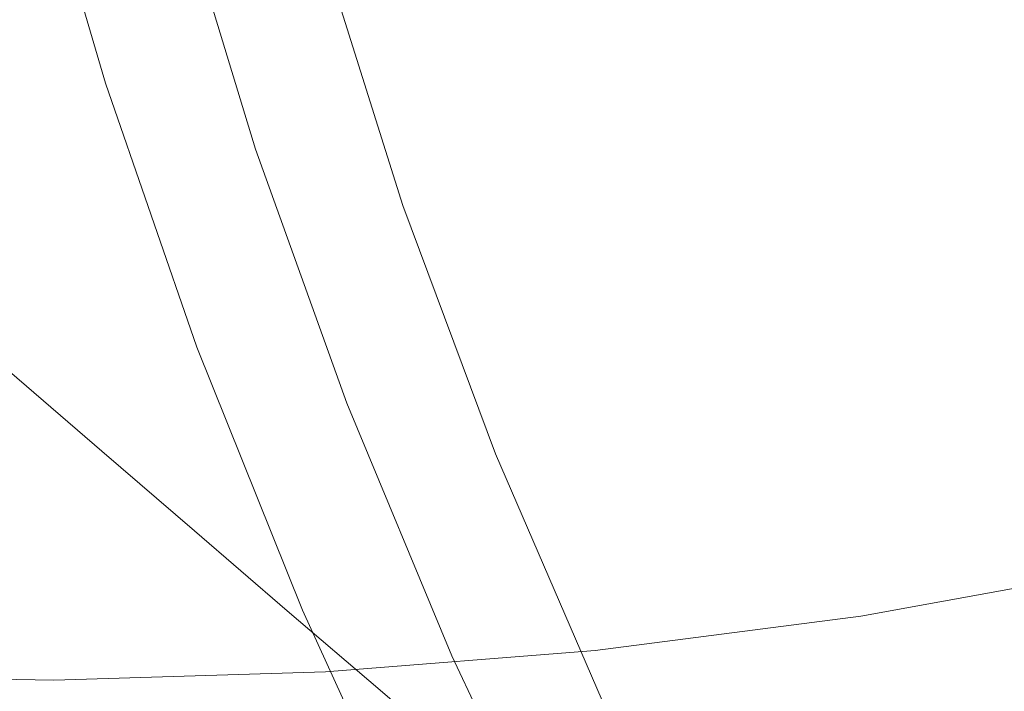
# Model space of a CAD drawing. Units: inches. Extents: x 0.3 to 10.6, y 0.2 to 8.
# Drawn here: x 5.2 to 5.2, y 3.2 to 3.2 of the extents above; entities that cross this region are included whole.
import ezdxf

# ---------------------------------------------------------------- set-up
doc = ezdxf.new("R2010")
doc.units = ezdxf.units.IN
doc.header["$MEASUREMENT"] = 0
doc.linetypes.add('HIDDEN', pattern=[0.07500000000000001, 0.05, -0.025])

msp = doc.modelspace()

# ---------------------------------------------------------------- linework, layer by layer
at = {"color": 7, "linetype": 'HIDDEN', "lineweight": 0, "flags": 128}
for points in [[(5.165820170337689, 3.200360278107625), (5.164259608601959, 3.200553021790234), (5.162752366501354, 3.200574877498628), (5.161307869000423, 3.200425680052845), (5.159935098577112, 3.200106413907584), (5.158642639471439, 3.199619059866198), (5.157438589188152, 3.198966646169116), (5.156330469999429, 3.198153248485531), (5.155325228944868, 3.197183926042505), (5.154429060836845, 3.196064811027623), (5.153647629503824, 3.194802827577788), (5.152985846547049, 3.19340585782281), (5.152447738594566, 3.191882703550401), (5.152036801290501, 3.19024277965908), (5.15175546831115, 3.188496420688666), (5.151605598100224, 3.186654472092191), (5.151588119879582, 3.184728456267028), (5.151703077897882, 3.182730432043058), (5.151949808425228, 3.180672866957486), (5.152326718509864, 3.1785686244599), (5.152831551470138, 3.176430810647021), (5.15346103290522, 3.174272838100395), (5.154211313181704, 3.172108157670124), (5.155077657692985, 3.169950309542535), (5.156054712351219, 3.167812731652386), (5.15713632659269, 3.165708823537162), (5.158315730372437, 3.1636517419668), (5.159585578412926, 3.16165429875441), (5.160937950204042, 3.15972897353045), (5.162364350003095, 3.15788783709765), (5.163855928078112, 3.15614234706489), (5.165403347961864, 3.154503424479831), (5.166996919197845, 3.152981300551206), (5.168626685837586, 3.151585516657128), (5.170282514937981, 3.150324732740696), (5.171953963815304, 3.149206906136055), (5.173630678283151, 3.148238959477092), (5.175302171409134, 3.147426946741009), (5.176957956260869, 3.146775976615706), (5.17858776714927, 3.146290046456197), (5.18018133838525, 3.145972272199093), (5.181728714020342, 3.145824607359705), (5.183220292095359, 3.145847958003817), (5.184646736143072, 3.146042182739382), (5.185999107934188, 3.146406092728977), (5.187268955974677, 3.146937400601387), (5.188448359754425, 3.147632771552478), (5.189529973995895, 3.148487874446067), (5.19050698440547, 3.149497394583953), (5.191373373165411, 3.150654957085744), (5.192123653441894, 3.151953382347546), (5.192753134876977, 3.153384571099256), (5.193257923588591, 3.154939542727098), (5.193634877921886, 3.156608588559634), (5.193881608449233, 3.158381284641939), (5.193996566467533, 3.160246581163168), (5.193979043998231, 3.162192802456551), (5.193829173787305, 3.164207787515376), (5.193547885056613, 3.16627894108555), (5.19313690350389, 3.168393348633225), (5.192598839800066, 3.170537763578916), (5.19193701259463, 3.17269883721613), (5.191155625510269, 3.17486301653454), (5.190259457402247, 3.177016825222871), (5.189254172099025, 3.179146799827069), (5.188146052910303, 3.181239604693006), (5.186942046875677, 3.18328215971243), (5.185649587770002, 3.185261755273973), (5.184276817346693, 3.187165988413016), (5.18283231984576, 3.188982967173651), (5.181325033496495, 3.1907013616971), (5.179764516009425, 3.192310378698258)], [(5.171613831280861, 3.195654987968741), (5.173125518989011, 3.194705955997256), (5.174494389999169, 3.193687198716331), (5.175710770448078, 3.19260590362738), (5.176766165975814, 3.191469632614115), (5.17765311653488, 3.190286391390849), (5.17836547709264, 3.189064433929669), (5.178898215746806, 3.187812350268639), (5.179247603165011, 3.186538920430868), (5.179411168336162, 3.185253088880303), (5.179387785684971, 3.183963861546638), (5.179177580352178, 3.182680302233165), (5.178782098275339, 3.181411375360242), (5.178204062129804, 3.180166009426685), (5.177447535187044, 3.178952936161085), (5.176517805161907, 3.177780674556682), (5.175421448511467, 3.176657414725039), (5.174166126130652, 3.175591053218899), (5.172760595105805, 3.174589097640529), (5.171214809656925, 3.173658520560785), (5.169539534826142, 3.172805894125116), (5.167746534015968, 3.172037191786599), (5.165848402711139, 3.171357794492439), (5.163858447486182, 3.170772471924931), (5.161790654374538, 3.170285313152935), (5.159659484045662, 3.169899761655374), (5.157479884941346, 3.169618520727845), (5.155267182999762, 3.169443540910076), (5.153036884610648, 3.169376059499622), (5.150804610242318, 3.169416562235558), (5.148586040513607, 3.169564752166467), (5.146396771694343, 3.16981956840948), (5.144252051596157, 3.170179289125352), (5.14216703676782, 3.170641322375266), (5.140156279487343, 3.171202471940247), (5.138233954536354, 3.171858761704726), (5.136413477555413, 3.172605624045082), (5.134707626727823, 3.173437816810959), (5.133128392057635, 3.174349489580558), (5.131686835709813, 3.175334256301976), (5.130393092010232, 3.176385195293208), (5.129256197364898, 3.177494955410257), (5.128284196733281, 3.178655715336055), (5.1274838007012, 3.179859394320178), (5.126860722876862, 3.181097489334515), (5.126419276121829, 3.182361352866537), (5.126162575818309, 3.183642105909327), (5.12609245966846, 3.18493074492796), (5.126209309316969, 3.186218294326487), (5.126512416093894, 3.187495659967871), (5.126999636704777, 3.188753890203857), (5.127667503852281, 3.189984188647079), (5.128511334783706, 3.191177925745774), (5.129525297318263, 3.192326676900534), (5.130702175467472, 3.193422444778736), (5.132033751252689, 3.19445752211421), (5.133510703590009, 3.195424637688387), (5.13512264078537, 3.196317026177753), (5.136858311061388, 3.197128396423146), (5.138705503516409, 3.197853078608296), (5.140651213192745, 3.198486017374865), (5.142681894123707, 3.199022713549726), (5.144783226336751, 3.199459447257644), (5.146940497152473, 3.199793140421602), (5.149138581134442, 3.200021447364911), (5.151362011993269, 3.200142796320547), (5.153595261214887, 3.200156294837756), (5.155822628130285, 3.200061870674326), (5.158028512321325, 3.199860173611038), (5.160197419843203, 3.199552630132235), (5.162314141601867, 3.199141393135666), (5.164363797602668, 3.19862936747669), (5.166332089997392, 3.198020100607138), (5.168205150979487, 3.197317899120762), (5.169969837314206, 3.196527692251375), (5.171613831280861, 3.195654987968741)], [(5.171613831280861, 3.195654987968741), (5.173125518989011, 3.194705955997256), (5.174494389999169, 3.193687198716331), (5.175710770448078, 3.19260590362738), (5.176766165975814, 3.191469632614115), (5.17765311653488, 3.190286391390849), (5.17836547709264, 3.189064433929669), (5.178898215746806, 3.187812350268639), (5.179247603165011, 3.186538920430868), (5.179411168336162, 3.185253088880303), (5.179387785684971, 3.183963861546638), (5.179177580352178, 3.182680302233165), (5.178782098275339, 3.181411375360242), (5.178204062129804, 3.180166009426685), (5.177447535187044, 3.178952936161085), (5.176517805161907, 3.177780674556682), (5.175421448511467, 3.176657414725039), (5.174166126130652, 3.175591053218899), (5.172760595105805, 3.174589097640529), (5.171214809656925, 3.173658520560785), (5.169539534826142, 3.172805894125116), (5.167746534015968, 3.172037191786599), (5.165848402711139, 3.171357794492439), (5.163858447486182, 3.170772471924931), (5.161790654374538, 3.170285313152935), (5.159659484045662, 3.169899761655374), (5.157479884941346, 3.169618520727845), (5.155267182999762, 3.169443540910076), (5.153036884610648, 3.169376059499622), (5.150804610242318, 3.169416562235558), (5.148586040513607, 3.169564752166467), (5.146396771694343, 3.16981956840948), (5.144252051596157, 3.170179289125352), (5.14216703676782, 3.170641322375266), (5.140156279487343, 3.171202471940247), (5.138233954536354, 3.171858761704726), (5.136413477555413, 3.172605624045082), (5.134707626727823, 3.173437816810959), (5.133128392057635, 3.174349489580558), (5.131686835709813, 3.175334256301976), (5.130393092010232, 3.176385195293208), (5.129256197364898, 3.177494955410257), (5.128284196733281, 3.178655715336055), (5.1274838007012, 3.179859394320178), (5.126860722876862, 3.181097489334515), (5.126419276121829, 3.182361352866537), (5.126162575818309, 3.183642105909327), (5.12609245966846, 3.18493074492796), (5.126209309316969, 3.186218294326487), (5.126512416093894, 3.187495659967871), (5.126999636704777, 3.188753890203857), (5.127667503852281, 3.189984188647079), (5.128511334783706, 3.191177925745774), (5.129525297318263, 3.192326676900534), (5.130702175467472, 3.193422444778736), (5.132033751252689, 3.19445752211421), (5.133510703590009, 3.195424637688387), (5.13512264078537, 3.196317026177753), (5.136858311061388, 3.197128396423146), (5.138705503516409, 3.197853078608296), (5.140651213192745, 3.198486017374865), (5.142681894123707, 3.199022713549726), (5.144783226336751, 3.199459447257644), (5.146940497152473, 3.199793140421602), (5.149138581134442, 3.200021447364911), (5.151362011993269, 3.200142796320547), (5.153595261214887, 3.200156294837756), (5.155822628130285, 3.200061870674326), (5.158028512321325, 3.199860173611038), (5.160197419843203, 3.199552630132235), (5.162314141601867, 3.199141393135666), (5.164363797602668, 3.19862936747669), (5.166332089997392, 3.198020100607138), (5.168205150979487, 3.197317899120762), (5.169969837314206, 3.196527692251375), (5.171613831280861, 3.195654987968741)], [(5.172792343173557, 3.196335328402942), (5.171180231749098, 3.197190957760831), (5.169578563008365, 3.197891011362808), (5.167997735386422, 3.198430929802403), (5.166447970323698, 3.198807226687639), (5.164939400763296, 3.199017437552622), (5.163481761410387, 3.199060196473549), (5.162084477229518, 3.198935274399559), (5.160756663444621, 3.198643425862569), (5.159506860047046, 3.198186593339243), (5.158343253038867, 3.197567690110694), (5.157273364692258, 3.196790753523576), (5.156304097798157, 3.19586083002662), (5.155441779914923, 3.194783936852248), (5.154691986373697, 3.193567061999959), (5.154059584527065, 3.19221810036959), (5.153548645251732, 3.190745802656285), (5.153162531445845, 3.189159711487907), (5.15290372103436, 3.187470123085886), (5.152773895466348, 3.185687972305905), (5.152773895466348, 3.183824845407931), (5.15290372103436, 3.181892813991875), (5.153162531445845, 3.179904396675052), (5.153548645251732, 3.177872507995466), (5.154059584527065, 3.175810305125797), (5.154691986373697, 3.173731175090925), (5.155441779914923, 3.171648607042735), (5.156304097798157, 3.169576102832557), (5.157273364692258, 3.16752708760021), (5.158343253038867, 3.165514884221491), (5.159506860047046, 3.163552508937904), (5.160756663444621, 3.161652684126693), (5.162084477229518, 3.159827774425785), (5.163481761410387, 3.158089582375981), (5.164939400763296, 3.156449386722735), (5.166447970323698, 3.154917840247625), (5.167997735386422, 3.1535048164782), (5.169578563008365, 3.15221955019565), (5.171180231749098, 3.151070356431913), (5.172792343173557, 3.150064681558096), (5.174404454598016, 3.149209052200207), (5.176006123338749, 3.14850899859823), (5.177586950960692, 3.147969080158635), (5.179136671774757, 3.147592808817607), (5.180645285583818, 3.147382572408416), (5.182102924936727, 3.147339813487489), (5.183500209117596, 3.147464735561479), (5.184828022902494, 3.147756584098469), (5.186077782051409, 3.148213442166002), (5.187241389059587, 3.148832345394552), (5.188311321654857, 3.149609256437462), (5.189280544300298, 3.150539205478625), (5.190142906432191, 3.15161607310879), (5.190892699973417, 3.152832947961079), (5.191525101820049, 3.154181922365628), (5.192036041095384, 3.155654207304753), (5.192422154901269, 3.157240298473131), (5.192680965312754, 3.158929899649332), (5.192810790880766, 3.160712037655133), (5.192810790880766, 3.162575164553107), (5.192680965312754, 3.164507208743343), (5.192422154901269, 3.166495613285985), (5.192036041095384, 3.168527501965572), (5.191525101820049, 3.170589717609421), (5.190892699973417, 3.172668834870113), (5.190142906432191, 3.174751402918303), (5.189280544300298, 3.176823932672688), (5.188311321654857, 3.178872922360827), (5.187241389059587, 3.180885151283755), (5.186077782051409, 3.182847526567341), (5.184828022902494, 3.184747325834345), (5.183500209117596, 3.186572235535253), (5.182102924936727, 3.188310427585057), (5.180645285583818, 3.189950623238303), (5.179136671774757, 3.19148219525762), (5.177586950960692, 3.192895193482837), (5.176006123338749, 3.194180459765388), (5.174404454598016, 3.195329653529125), (5.172792343173557, 3.196335328402942)], [(5.172792343173557, 3.196335328402942), (5.171180231749098, 3.197190957760831), (5.169578563008365, 3.197891011362808), (5.167997735386422, 3.198430929802403), (5.166447970323698, 3.198807226687639), (5.164939400763296, 3.199017437552622), (5.163481761410387, 3.199060196473549), (5.162084477229518, 3.198935274399559), (5.160756663444621, 3.198643425862569), (5.159506860047046, 3.198186593339243), (5.158343253038867, 3.197567690110694), (5.157273364692258, 3.196790753523576), (5.156304097798157, 3.19586083002662), (5.155441779914923, 3.194783936852248), (5.154691986373697, 3.193567061999959), (5.154059584527065, 3.19221810036959), (5.153548645251732, 3.190745802656285), (5.153162531445845, 3.189159711487907), (5.15290372103436, 3.187470123085886), (5.152773895466348, 3.185687972305905), (5.152773895466348, 3.183824845407931), (5.15290372103436, 3.181892813991875), (5.153162531445845, 3.179904396675052), (5.153548645251732, 3.177872507995466), (5.154059584527065, 3.175810305125797), (5.154691986373697, 3.173731175090925), (5.155441779914923, 3.171648607042735), (5.156304097798157, 3.169576102832557), (5.157273364692258, 3.16752708760021), (5.158343253038867, 3.165514884221491), (5.159506860047046, 3.163552508937904), (5.160756663444621, 3.161652684126693), (5.162084477229518, 3.159827774425785), (5.163481761410387, 3.158089582375981), (5.164939400763296, 3.156449386722735), (5.166447970323698, 3.154917840247625), (5.167997735386422, 3.1535048164782), (5.169578563008365, 3.15221955019565), (5.171180231749098, 3.151070356431913), (5.172792343173557, 3.150064681558096), (5.174404454598016, 3.149209052200207), (5.176006123338749, 3.14850899859823), (5.177586950960692, 3.147969080158635), (5.179136671774757, 3.147592808817607), (5.180645285583818, 3.147382572408416), (5.182102924936727, 3.147339813487489), (5.183500209117596, 3.147464735561479), (5.184828022902494, 3.147756584098469), (5.186077782051409, 3.148213442166002), (5.187241389059587, 3.148832345394552), (5.188311321654857, 3.149609256437462), (5.189280544300298, 3.150539205478625), (5.190142906432191, 3.15161607310879), (5.190892699973417, 3.152832947961079), (5.191525101820049, 3.154181922365628), (5.192036041095384, 3.155654207304753), (5.192422154901269, 3.157240298473131), (5.192680965312754, 3.158929899649332), (5.192810790880766, 3.160712037655133), (5.192810790880766, 3.162575164553107), (5.192680965312754, 3.164507208743343), (5.192422154901269, 3.166495613285985), (5.192036041095384, 3.168527501965572), (5.191525101820049, 3.170589717609421), (5.190892699973417, 3.172668834870113), (5.190142906432191, 3.174751402918303), (5.189280544300298, 3.176823932672688), (5.188311321654857, 3.178872922360827), (5.187241389059587, 3.180885151283755), (5.186077782051409, 3.182847526567341), (5.184828022902494, 3.184747325834345), (5.183500209117596, 3.186572235535253), (5.182102924936727, 3.188310427585057), (5.180645285583818, 3.189950623238303), (5.179136671774757, 3.19148219525762), (5.177586950960692, 3.192895193482837), (5.176006123338749, 3.194180459765388), (5.174404454598016, 3.195329653529125), (5.172792343173557, 3.196335328402942)], [(5.191648511332382, 3.1623145771925), (5.19158240383456, 3.164174772600228), (5.191384435330375, 3.166098315566833), (5.191056110274258, 3.168071640054536), (5.190599685347864, 3.170080924612546), (5.190018302206043, 3.172112130712053), (5.18931612022282, 3.174150938887789), (5.18849805099944, 3.17618308084179), (5.187569802613024, 3.178194288350824), (5.186537879616569, 3.180170497653274), (5.185409583038954, 3.182097772804059), (5.18419278914163, 3.183962650556723), (5.18289599366729, 3.185752050948332), (5.181528311839864, 3.187453405041274), (5.1800993898672, 3.18905476988257), (5.178619227946426, 3.190544917906526), (5.177098180263946, 3.19191341357981), (5.175546910746786, 3.193150664494023), (5.17397630456527, 3.19424797245411), (5.172397423884362, 3.195197635667649), (5.170821330869023, 3.195992987050782), (5.169259043435559, 3.196628470869143), (5.167721535251613, 3.197099629963673), (5.16621960299019, 3.197403144060711), (5.164763777832336, 3.197536880860404), (5.163364236969815, 3.197499934350943), (5.162030847853775, 3.197292535393458), (5.160772946951447, 3.196916141120518), (5.159599339746141, 3.196373396613585), (5.158518300737249, 3.195668096580483), (5.157537352196947, 3.194805210882991), (5.156663441164831, 3.193790756811659), (5.155902629707303, 3.192631901250174), (5.155260316160861, 3.191336730760897), (5.154740925391496, 3.189914366523399), (5.154348218535293, 3.188374734428306), (5.154084850511842, 3.186728667229207), (5.153952679764858, 3.184987725733206), (5.153952679764858, 3.183164096599172), (5.154084850511842, 3.181270554006908), (5.154348218535293, 3.179320421334601), (5.154740925391496, 3.177327366780252), (5.155260316160861, 3.175305326724903), (5.155902629707303, 3.173268556800293), (5.156663441164831, 3.171231287027518), (5.157537352196947, 3.169207836755593), (5.158518300737249, 3.167212384755272), (5.159599339746141, 3.165258930875753), (5.160772946951447, 3.163361181106123), (5.162030847853775, 3.161532432591131), (5.163364236969815, 3.15978553532941), (5.164763777832336, 3.15813271333496), (5.16621960299019, 3.156585590185503), (5.167721535251613, 3.155155010204733), (5.169259043435559, 3.153851000135619), (5.170821330869023, 3.15268270527781), (5.172397423884362, 3.151658338399227), (5.17397630456527, 3.15078506478089), (5.175546910746786, 3.150068989442747), (5.177098180263946, 3.149515182696181), (5.178619227946426, 3.149127514096282), (5.1800993898672, 3.148908703542717), (5.181528311839864, 3.148860270191317), (5.18289599366729, 3.148982545232408), (5.18419278914163, 3.149274684664988), (5.185409583038954, 3.14973468208752), (5.186537879616569, 3.150359253738613), (5.187569802613024, 3.151144030109721), (5.18849805099944, 3.152083517618452), (5.18931612022282, 3.153171124177687), (5.190018302206043, 3.154399210292299), (5.190599685347864, 3.155759165704232), (5.191056110274258, 3.157241473259249), (5.191384435330375, 3.158835721706021), (5.19158240383456, 3.160530695102932), (5.191648511332382, 3.1623145771925)]]:
    msp.add_lwpolyline(points, dxfattribs=at)
at = {"color": 7, "linetype": 'HIDDEN', "lineweight": 0}
for centre, major_axis, ratio, start_param, end_param in [((5.550623059895401, 3.215699344809444), (0.5179042943404353, -0.1709676939782679), 0.4824292348031944, 2.800345194904519, 8.953254080619013), ((5.550623059895401, 3.13948886903344), (0.5195270718160608, -0.1710985063210911), 0.4829387336846307, 3.377970659935275, 5.792391023021082), ((5.152757644347772, 3.161634228138603), (0.02003550616731343, 0.03470063461774275), 0.5773346305489362, 4.063203106767691e-05, 1.570836958825958), ((5.152757644347772, 3.161634228138603), (0.0188569469810016, 0.03265942081669948), 0.5773346305489151, 4.712429612415763, 7.854022266005547), ((5.152757644347772, 3.161634228138603), (0.02666666664050954, -0.01539684129190056), 7.03729295553281e-05, 0.7854387954767227, 3.927031449145804), ((5.152757644347772, 3.161634228138603), (0.0283333332188942, -0.01635914382261605), 7.037292976550877e-05, 0.7854387939369485, 2.356235123805275)]:
    msp.add_ellipse(centre, major_axis=major_axis, ratio=ratio, start_param=start_param, end_param=end_param, dxfattribs=at)
at = {"color": 7, "linetype": 'Continuous', "lineweight": 15}
msp.add_ellipse((5.550623059895401, 3.13948886903344), major_axis=(0.5195270718160608, -0.1710985063210911), ratio=0.4829387336846307, start_param=0.07907709867180837, end_param=3.377970659935275, dxfattribs=at)
at = {"color": 7, "linetype": 'HIDDEN', "lineweight": 0}
for points, knots in [([(5.109859813911164, 3.502808184745168), (5.112216869464578, 3.504137780712591), (5.116993110901534, 3.506832019863981), (5.124610129929671, 3.510709985303366), (5.132694399313867, 3.51451730087532), (5.141294383350027, 3.518224352927156), (5.149895364184471, 3.521611681492677), (5.158437231815371, 3.524695137138811), (5.166862333384738, 3.527493758278887), (5.175696757697906, 3.530182241556438), (5.184952758204085, 3.532749183750556), (5.194642041562981, 3.535182798389159), (5.204776065836079, 3.537470415841445), (5.215365509834217, 3.539599034488484), (5.226420414474138, 3.541554953009258), (5.237949932075811, 3.54332399278756), (5.249962234231866, 3.544891344220837), (5.262464218556998, 3.546241932947265), (5.274813212379969, 3.547304284437886), (5.286961635153602, 3.548106433550257), (5.298866132957833, 3.548675507925569), (5.311139860921892, 3.549041611498102), (5.323782370298574, 3.549194403594408), (5.336792049213711, 3.549123483941795), (5.350166062795347, 3.548818421197574), (5.363804841758459, 3.548272775982985), (5.377698348556076, 3.547482366844265), (5.391835788563058, 3.546443261093022), (5.406299218995077, 3.545141289639433), (5.4210791580063, 3.543567705980605), (5.436164616695989, 3.541714124820738), (5.451543062126419, 3.539572697041122), (5.467200354516951, 3.537136032480479), (5.483382599094663, 3.534352440948992), (5.50007693208304, 3.531199606053185), (5.517266600000568, 3.527656031865756), (5.534680352181131, 3.523763357881875), (5.552292602645846, 3.519517680933414), (5.57007588485548, 3.514916206410473), (5.587721957759371, 3.510034650075149), (5.605202756081719, 3.504889565306781), (5.622490953780224, 3.499497918466069), (5.639823271332198, 3.493783711865695), (5.657169566970302, 3.487750356722686), (5.674498782620589, 3.481402480188058), (5.691779225272183, 3.474745998440804), (5.708978638105885, 3.467788058262819), (5.726339163586556, 3.460420556155151), (5.743815180225574, 3.452638854274669), (5.761358379993085, 3.444440490823304), (5.77866617434185, 3.435957427840259), (5.795701896224072, 3.427204833512071), (5.812429590677006, 3.418199004789081), (5.829310912664813, 3.408677467169725), (5.846269184420677, 3.398636357753204), (5.863222750111101, 3.388075036863911), (5.879648141126801, 3.377306557595076), (5.895509292198892, 3.366358018565009), (5.910772966684759, 3.355256997395502), (5.925409394082027, 3.344031580445612), (5.939010456630901, 3.333018854175433), (5.95161123499397, 3.322257648238027), (5.963251695247734, 3.311782420418465), (5.974296230820284, 3.301292560929353), (5.984735181985787, 3.290808735020593), (5.994561468776811, 3.280351037375925), (6.00363480052815, 3.270092294252481), (6.011981408096235, 3.260051729438644), (6.019630057577895, 3.250246234403434), (6.026716742133993, 3.240529385468211), (6.033245509312973, 3.230915075859812), (6.039222030734074, 3.221416299530666), (6.044653540829485, 3.212045179129067), (6.049548817119201, 3.20281290538461), (6.053984702889744, 3.193590950338904), (6.05794694281325, 3.184392386845), (6.061421805726641, 3.175230316525691), (6.064361464339081, 3.16626035555937), (6.066782635351678, 3.157489941396349), (6.068701380487875, 3.148925511364134), (6.070128866336065, 3.140641698823076), (6.071078382255228, 3.132639600047982), (6.071602127639148, 3.125520044993058), (6.071631364908806, 3.121043984949193), (6.071643783957694, 3.119142699051021)], [0, 0, 0, 0, 0.007164602026666486, 0.01451805793439904, 0.02207340132201435, 0.02984478865794827, 0.03784753657504326, 0.04470523164416205, 0.05174516523733619, 0.05897798620174073, 0.06641490073228529, 0.07406754766860833, 0.08194804124063909, 0.09006885297221005, 0.09844277104284024, 0.1070828257519023, 0.1160022427621228, 0.1252142109054984, 0.1347319625711665, 0.14314337138942, 0.1517970451197473, 0.1607007734754193, 0.1698620311313886, 0.1792879365986398, 0.1889852258016093, 0.198960080070899, 0.2090101067810652, 0.219336686389983, 0.2299437426534182, 0.2408344762345588, 0.2520111775221487, 0.2634753235784765, 0.2752273763560609, 0.2872667293212726, 0.300185727655981, 0.3134149622547703, 0.3269498173449932, 0.3407840779779638, 0.3549100807607343, 0.3693186200856876, 0.3833259903343894, 0.3975703417145116, 0.4120397579753252, 0.4267210815998906, 0.4415999809117106, 0.4566609353432448, 0.4718874267517536, 0.4872618841195649, 0.5035070340754403, 0.519872172297913, 0.536334330543118, 0.5528698569839775, 0.5694545821574907, 0.5860639939758996, 0.6041824199342198, 0.6222688067865342, 0.6402913830656277, 0.6582189137792662, 0.6760209475795336, 0.693668086197072, 0.7111321635023918, 0.7269573495961883, 0.7425869376080584, 0.7580028454337984, 0.773188365848782, 0.7881282061327497, 0.802808566247147, 0.8165682681164519, 0.8300709379220281, 0.8433084668104238, 0.8562740374095366, 0.8689620656690515, 0.8813682793218424, 0.8934894623737322, 0.905323708602569, 0.9174127318881622, 0.9291860594482184, 0.9406451652328114, 0.9517925102998945, 0.962631680234808, 0.9731671044893773, 0.9831419587586671, 0.9928392479616366, 1, 1, 1, 1]), ([(5.129069640866643, 3.480136518676024), (5.132310277879832, 3.481609747738796), (5.138787622584655, 3.484554419551743), (5.148966027561904, 3.488616803799145), (5.159455836926257, 3.492416618030231), (5.170288407194088, 3.495931932898716), (5.18143140830789, 3.499167010512126), (5.192829231740256, 3.502109573399981), (5.204419176305391, 3.504755317067714), (5.216344475526578, 3.507144498576243), (5.228607695190771, 3.509273572743957), (5.241210771762368, 3.511137015369557), (5.253959592247972, 3.512712600066515), (5.266831910164871, 3.514006743152049), (5.279775790568089, 3.515025057225812), (5.293811630069619, 3.515837882107374), (5.308916376842902, 3.516378139665201), (5.325087650311575, 3.51658100132844), (5.341243124397384, 3.51642803002018), (5.357383741418394, 3.515936611644688), (5.373510349971162, 3.515121384069738), (5.389623694340885, 3.513995231594795), (5.406241149999019, 3.512523289316211), (5.42329988545823, 3.510688118207439), (5.440736859115553, 3.508477627826135), (5.457990335042517, 3.50597063265527), (5.475069067486799, 3.503181845357668), (5.493038960565384, 3.499932676223174), (5.511874561871182, 3.496174218288835), (5.53154301794014, 3.491857078614033), (5.551004104394832, 3.487204873998766), (5.57026449685174, 3.48222811079149), (5.589329753962001, 3.476935700072983), (5.607822527873545, 3.471449004473593), (5.625716339512607, 3.465808327441561), (5.642988155315569, 3.460053633737992), (5.659976467345757, 3.45408813376261), (5.676689464829467, 3.447917849285865), (5.69464195408862, 3.440964786278481), (5.713754156434047, 3.43316253130771), (5.73393617366295, 3.424444027507993), (5.753708305068457, 3.415420423167084), (5.773076869967143, 3.40609632304561), (5.792044022840379, 3.396473244456557), (5.810611893641429, 3.386552557356235), (5.828765427971946, 3.376340396385132), (5.846492168307284, 3.365842478085488), (5.863741777305636, 3.355085538369742), (5.880477068493032, 3.344092130689279), (5.896660387915535, 3.332886460394395), (5.912196655489577, 3.321538155664563), (5.927092190811893, 3.310049973345918), (5.941353717196377, 3.298424492301328), (5.955060808415284, 3.286588245708879), (5.96732598046208, 3.275341491815359), (5.978259469980682, 3.26472720789964), (5.987971942699489, 3.25478349405385), (5.997291417649786, 3.244690248189016), (6.006204302990099, 3.234442250079153), (6.014644913827108, 3.224096024278079), (6.022597374572514, 3.213656174277083), (6.030031289248615, 3.203148358730143), (6.036955822815059, 3.192535471108847), (6.043262444018135, 3.181963215533724), (6.048957200252008, 3.171434304619911), (6.05404004853892, 3.160948473028227), (6.058558482438739, 3.150373106320665), (6.062485272213446, 3.139703711930649), (6.065788054658966, 3.128934934474158), (6.06823336792282, 3.118855781864331), (6.069947565253915, 3.109509760696417), (6.071039370735518, 3.100936128020339), (6.071663989090731, 3.092888474893709), (6.071675181078148, 3.087699225036295), (6.071680211666918, 3.085366754395865)], [0, 0, 0, 0, 0.009125026786756385, 0.01823898934005953, 0.02736329959044899, 0.03651847966085416, 0.04572420842033822, 0.05495192050440888, 0.0641356647252007, 0.0732924150624387, 0.08287433269494265, 0.09246205080780599, 0.1020709408702924, 0.1117149116547167, 0.1213659252981898, 0.1309696438728678, 0.1429212846229505, 0.1548417723441764, 0.1667505750893627, 0.1786643637079801, 0.1905975837670993, 0.2025629406571903, 0.2145716896131277, 0.2277907177433045, 0.2409508917324825, 0.254066703123394, 0.2671516767905648, 0.2802175832069504, 0.2957275774720111, 0.3112404804582763, 0.3267698561101703, 0.3423277792062954, 0.3579253811106886, 0.3735728288001802, 0.3883283939184417, 0.4030322368851941, 0.417693810295811, 0.4323218667244936, 0.4469244015427281, 0.4655244896262279, 0.4841094165798441, 0.5026926285209975, 0.5212869388491983, 0.5399048575493448, 0.5585587137216026, 0.5772610024356918, 0.5959834646901476, 0.614743904508212, 0.6334387901157529, 0.652072016044586, 0.6706562353807425, 0.6888730762008721, 0.7070670044805575, 0.7252506205534865, 0.7434373144669464, 0.7579986688429126, 0.7725791220426304, 0.7871873731270717, 0.8018329779198499, 0.8165265069466663, 0.8310159023471058, 0.8455404164372418, 0.8600255227699867, 0.8744776739966951, 0.8883916476361142, 0.9022967686702945, 0.9162057783366246, 0.9301332341018148, 0.9440960954064234, 0.9581142695146964, 0.9691332149091093, 0.9801120997702708, 0.9910607612544722, 1, 1, 1, 1]), ([(6.07164934822667, 3.118796108856118), (6.07165900349616, 3.118310267217538), (6.071716994691162, 3.115392219489312), (6.071453247567303, 3.110110204360345), (6.070844678735351, 3.10302481561614), (6.069852340623138, 3.096152473885105), (6.068464569070709, 3.089139344382657), (6.066623806142143, 3.082010420305233), (6.064284403101579, 3.074793178830654), (6.0615693411944, 3.067858624286053), (6.058504951425777, 3.061202775479501), (6.055116831760962, 3.054820914859193), (6.051429557145713, 3.048707758984063), (6.047466858100994, 3.042857511222216), (6.043251256709475, 3.037264007266524), (6.038804702254551, 3.031920630959293), (6.034147602115524, 3.026820629768098), (6.029299743993192, 3.021956909942529), (6.023958382606542, 3.017025841369239), (6.018091067483406, 3.012060401179599), (6.01166828745674, 3.007096476006387), (6.005077687812665, 3.002426883247545), (5.998343716319925, 2.998039145316788), (5.991432871712577, 2.993886891170733), (5.984240177222244, 2.989897345498779), (5.976639568654107, 2.986009906502484), (5.968550720301573, 2.982205234312687), (5.959952018009298, 2.978497442325856), (5.95135069134724, 2.975110313402367), (5.942808904522302, 2.972026811107944), (5.934383781791046, 2.969228202184367), (5.925549363381586, 2.966539715498677), (5.916293361226447, 2.963972774256483), (5.906604078328651, 2.961539159351693), (5.896470053926473, 2.959251541973924), (5.885880609964508, 2.957122923306003), (5.87482570531444, 2.955167004791087), (5.863296187715616, 2.95339796501114), (5.851283885558761, 2.951830613578325), (5.838781901233854, 2.950480024851766), (5.826432907410821, 2.949417673361181), (5.814284484637203, 2.948615524248802), (5.802379986832968, 2.948046449873492), (5.790106258868911, 2.947680346300959), (5.777463749492227, 2.947527554204652), (5.764454070577091, 2.947598473857265), (5.751080056995455, 2.947903536601486), (5.737441278032343, 2.948449181816076), (5.723547771234727, 2.949239590954795), (5.709410331227745, 2.950278696706038), (5.694946900795726, 2.951580668159627), (5.680166961784503, 2.953154251818455), (5.665081503094814, 2.955007832978322), (5.649703057664384, 2.957149260757938), (5.634045765273852, 2.959585925318581), (5.617863520696138, 2.962369516850068), (5.601169187707763, 2.965522351745875), (5.583979519790235, 2.969065925933304), (5.566565767609671, 2.972958599917185), (5.548953517144956, 2.977204276865646), (5.531170234935323, 2.981805751388587), (5.513524162031431, 2.986687307723911), (5.496043363709082, 2.99183239249228), (5.478755166010579, 2.997224039332992), (5.461422848458604, 3.002938245933365), (5.4440765528205, 3.008971601076374), (5.426747337170213, 3.015319477611002), (5.40946689451862, 3.021975959358256), (5.392267481684916, 3.028933899536242), (5.374906956204247, 3.036301401643909), (5.357430939565228, 3.044083103524391), (5.339887739797716, 3.052281466975757), (5.322579945448951, 3.060764529958802), (5.30554422356673, 3.069517124286989), (5.288816529113797, 3.07852295300998), (5.271935207125988, 3.088044490629336), (5.254976935370124, 3.098085600045856), (5.238023369679702, 3.10864692093515), (5.221597978664001, 3.119415400203984), (5.20573682759191, 3.130363939234052), (5.190473153106043, 3.141464960403559), (5.175836725708774, 3.152690377353449), (5.162235663159902, 3.163703103623628), (5.149634884796833, 3.174464309561033), (5.137994424543068, 3.184939537380595), (5.126949888970517, 3.195429396869708), (5.116510937805018, 3.205913222778467), (5.106684651013979, 3.216370920423135), (5.097611319262692, 3.226629663546579), (5.08926471169443, 3.236670228360417), (5.081616062213407, 3.246475723395628), (5.074529377654996, 3.256192572330846), (5.068000610484382, 3.265806881939262), (5.062024089033063, 3.275305658268341), (5.056592579046693, 3.284676778670186), (5.051697302363968, 3.293909052413755), (5.047261418030023, 3.303131007462707), (5.043299172707082, 3.312329570944413), (5.039824329355302, 3.321491641307914), (5.036884600667339, 3.330461602115923), (5.034463680589627, 3.339232016845849), (5.032544037451125, 3.34779644484932), (5.031119736769892, 3.35608026458623), (5.030159110426751, 3.364082338260922), (5.029630669679508, 3.371802994308044), (5.02950781975154, 3.379313321481783), (5.029772492148157, 3.386611686949451), (5.030406670839643, 3.393697159244904), (5.031392443384441, 3.400569479556008), (5.032781956958217, 3.407582614741748), (5.034622203110205, 3.41471153713317), (5.036961744898671, 3.42192877906054), (5.039676771393214, 3.428863333489144), (5.042741170203832, 3.43551918232685), (5.046129287566852, 3.441901042933758), (5.049816562737406, 3.4480141988317), (5.053779261759739, 3.453864446518535), (5.057994862728986, 3.459457950740541), (5.062441418822904, 3.464801326095815), (5.067098513060784, 3.469901330695157), (5.071946392344346, 3.474765038304226), (5.077287672925212, 3.479696153525806), (5.083155333875907, 3.484661394073413), (5.089576832158702, 3.48962605918162), (5.096172010771113, 3.494293008558306), (5.102889571803852, 3.498690220045971), (5.107556636587991, 3.501447485537479), (5.109859813911164, 3.502808184745168)], [0, 0, 0, 0, 0.001361785213691511, 0.008179114208425167, 0.01480480336157363, 0.02124441493545887, 0.0275037456274489, 0.0345863588266045, 0.04144142391490888, 0.04807878774456557, 0.05450826475483105, 0.06073969679246548, 0.06678278032503467, 0.07264703164716743, 0.07834173141488555, 0.08387589440476739, 0.08925818163279044, 0.09449693216334379, 0.0996000703117707, 0.1055552969260126, 0.1113383570913434, 0.116960648645167, 0.1224327060911898, 0.1277642283522513, 0.1330957506133129, 0.1385678080593356, 0.1441900996131593, 0.1499731597784901, 0.155928386392732, 0.1610315245411589, 0.1662702750717122, 0.1716525622997353, 0.1771867252896172, 0.1828814250573353, 0.188745676379468, 0.1947887599120372, 0.2010201919496717, 0.2074496689599371, 0.2140870327895938, 0.2209420978778982, 0.2280247110770538, 0.2342840417690439, 0.2407236533429291, 0.2473493424960776, 0.2541666714908112, 0.2611809375508471, 0.268397153198995, 0.2758199182583275, 0.2832986227181263, 0.2909831233869213, 0.2988763401186187, 0.3069806546794314, 0.3152977714569205, 0.32382878960362, 0.3325740528804435, 0.3415331099367735, 0.3511467530890034, 0.3609912578497329, 0.3710631894022716, 0.3813579229067266, 0.3918697556667102, 0.4025918373503052, 0.4130153899805735, 0.423615291579412, 0.4343826746960129, 0.4453077481941479, 0.4563798471894315, 0.4675874220869194, 0.4789181809483571, 0.4903590483410105, 0.5024478396376753, 0.5146259199293252, 0.5268761974496613, 0.539181071745496, 0.5515225571660496, 0.5638824130971106, 0.5773651984594573, 0.590824141994127, 0.6042356010362384, 0.6175763321375441, 0.630823674996929, 0.6439557529592859, 0.6569516062635808, 0.668727882409902, 0.6803586046895702, 0.6918303173459739, 0.703130587736004, 0.7142480358167507, 0.7251723923209912, 0.735411643091477, 0.7454596240378364, 0.7553103009752633, 0.7649586007718533, 0.7744003680692975, 0.7836324236697555, 0.7926523743984941, 0.8014588017446453, 0.8104548208566266, 0.8192159157143145, 0.8277431831542957, 0.8360384545672342, 0.8441043981582851, 0.8519443100939237, 0.859367075153256, 0.8665832908014042, 0.87359755686144, 0.8804148858561737, 0.8870405750093221, 0.8934801865832074, 0.8997395172751974, 0.906822130474353, 0.9136771955626575, 0.9203145593923142, 0.9267440364025796, 0.9329754684402141, 0.9390185519727832, 0.9448828032949159, 0.950577503062634, 0.9561116660525159, 0.9614939532805389, 0.9667327038110923, 0.9718358419595191, 0.9777910685737611, 0.9835741287390919, 0.9891964202929155, 0.9946684777389384, 0.9999999999999999, 0.9999999999999999, 0.9999999999999999, 0.9999999999999999]), ([(5.96631190397249, 2.872390426327528), (5.963810896754225, 2.871313851827194), (5.958808020999691, 2.869160332066699), (5.951049011826201, 2.866135528560252), (5.943088260684603, 2.86325210285346), (5.934916053717451, 2.860529277676182), (5.926549684564781, 2.857965030989397), (5.917564995059467, 2.855439541385577), (5.907945169308079, 2.852986791708263), (5.897681000725588, 2.850640249399909), (5.887270781520088, 2.848518420076386), (5.875463585942033, 2.846389307191894), (5.862221156528726, 2.844351000022002), (5.847527903153515, 2.842504689265584), (5.833109827375077, 2.841075095229509), (5.81900730137233, 2.840015558428474), (5.805246981245359, 2.839281020765669), (5.791444997434402, 2.838829575657263), (5.777627655434403, 2.838650238134928), (5.762503317652622, 2.838739878603957), (5.746084465921782, 2.83917767618302), (5.728397299743084, 2.840041383594762), (5.710775540302666, 2.841275729220211), (5.693303534629748, 2.842855204426253), (5.675993479637171, 2.844757282792409), (5.658852870552537, 2.846962481845487), (5.641833673819337, 2.849462291831136), (5.624951552789495, 2.852241344471107), (5.608212562049214, 2.855286153704789), (5.591620967258331, 2.85858542532939), (5.575180733530419, 2.862128557114227), (5.558626878903509, 2.86596761718697), (5.541971713442087, 2.870106300703152), (5.525228053560508, 2.874548710340088), (5.508670851744265, 2.879218439065963), (5.491763900526476, 2.884267693938221), (5.474530925851255, 2.889713776747755), (5.456998251089204, 2.895574001148165), (5.439705630427651, 2.901670662397282), (5.42266153332378, 2.90799368740304), (5.404473765313666, 2.91507879330735), (5.385221158298645, 2.922985915223927), (5.364997281134063, 2.931776653860398), (5.345185622992398, 2.940875008192638), (5.325463645522672, 2.950430632723928), (5.305863144139254, 2.960452418310994), (5.286420791112611, 2.970950091702227), (5.267477043111534, 2.981747317925131), (5.24923913161478, 2.992719042515255), (5.231699787324602, 3.00384832666964), (5.214853674382336, 3.015120789949258), (5.198533177154566, 3.026647964549297), (5.183808410101301, 3.037638813195572), (5.170572983541715, 3.048035197458996), (5.158724039305744, 3.057788353575022), (5.147257678003568, 3.067694401173105), (5.136190137980511, 3.07774849528825), (5.1253464442291, 3.088128780988626), (5.114764939664509, 3.098844155658911), (5.104492441297736, 3.109903189830994), (5.094734146153536, 3.121118535452817), (5.085517659290754, 3.132482624398924), (5.076995524820771, 3.143821563509015), (5.069162595192076, 3.155125911221739), (5.062017367716471, 3.166386600882263), (5.055473251845913, 3.177768119763476), (5.049929298575169, 3.188551430688265), (5.045281964305778, 3.198709118949701), (5.041426902666021, 3.208219209580255), (5.038060135620302, 3.217792674557937), (5.035207945000011, 3.227418909050356), (5.032938178265348, 3.236912187518171), (5.031241802438641, 3.246264250293869), (5.030109242481805, 3.255466298581325), (5.029535088760063, 3.264685280412424), (5.029546328499892, 3.273352018107941), (5.030049868243887, 3.281457099334415), (5.030949122776235, 3.288996349805414), (5.032294234050141, 3.296515289107479), (5.034101499686876, 3.303999059874353), (5.036313662663875, 3.31119501147024), (5.038894771849225, 3.318098880907384), (5.041802666103385, 3.324708797925896), (5.045135970861969, 3.331251253612853), (5.048936632603996, 3.33776858493171), (5.053231629682359, 3.344246690267843), (5.058039529065192, 3.350669975510047), (5.063325392603975, 3.356966642368842), (5.069047036747047, 3.363070905326716), (5.075198631105996, 3.368971189099686), (5.081760570110789, 3.374660057506639), (5.088770166232286, 3.380167959317252), (5.096310967491686, 3.385544348482161), (5.104399125339216, 3.39076523571918), (5.113032324219621, 3.39581187465182), (5.122084973754134, 3.400607316675362), (5.131066542931478, 3.404914240362118), (5.139895124241897, 3.408766546126503), (5.148495849169334, 3.412207588608586), (5.157331230243009, 3.415444566046001), (5.166460551029344, 3.418500344200639), (5.175875740948247, 3.421366494279396), (5.185564230726492, 3.424039379020342), (5.195423590916703, 3.426495595217634), (5.206403568999748, 3.42895292701661), (5.218542105262718, 3.431335052521796), (5.23185918710446, 3.433564908578438), (5.245332305501551, 3.435458310573498), (5.259055169300237, 3.437038695004149), (5.273006778149723, 3.438305279713405), (5.287167541197562, 3.439261959030266), (5.30138125878017, 3.439909422205), (5.316244579945589, 3.440275005641062), (5.331745305468235, 3.440325662962435), (5.347867015078844, 3.440031536635314), (5.363966501784339, 3.439406731002352), (5.38001636701873, 3.438467688230133), (5.396142834823703, 3.437218653414627), (5.412334935454782, 3.435664958917332), (5.428584661851946, 3.4338110484239), (5.444737713035913, 3.431683566356174), (5.460778579326013, 3.429296083464732), (5.477998926769637, 3.426445700001194), (5.49635880495233, 3.42307064368317), (5.51580841447579, 3.41910916661158), (5.535046251761478, 3.41481622962145), (5.554057746654624, 3.410210004149626), (5.572838646263035, 3.405305809928583), (5.591385503549152, 3.400115749666877), (5.609694801131586, 3.394651545229435), (5.628062966656721, 3.388829182062933), (5.646473238174972, 3.382644030455405), (5.664907038080297, 3.376090380514293), (5.683058686646461, 3.369279174363949), (5.700866578212176, 3.362242415827035), (5.718331719068566, 3.35499067347308), (5.735454683787878, 3.347532559795423), (5.75228399384828, 3.339852268721847), (5.768810433029389, 3.331958121743895), (5.786378732546908, 3.323181962075907), (5.804890179117693, 3.313464347898249), (5.824226551341355, 3.302743642125479), (5.843050649273479, 3.291723268916688), (5.860379157970305, 3.281010525775789), (5.876294810548908, 3.270662230360031), (5.890878442615689, 3.260726461854184), (5.905058201298138, 3.25059557373015), (5.918817681551567, 3.240275754795898), (5.931724352785028, 3.230101782896863), (5.943813509419249, 3.220095475461673), (5.955120312474085, 3.210276240530405), (5.966036701513335, 3.200310931662602), (5.976548994362269, 3.190201841015041), (5.986643837003051, 3.17995040932609), (5.996304517542442, 3.169557950102589), (6.005510680270933, 3.159029005454622), (6.014358043146563, 3.148225767783083), (6.022804599137004, 3.137143732752008), (6.03079967368485, 3.125779378849913), (6.038202751175429, 3.114282383384777), (6.04475824791467, 3.103042789065768), (6.050507564995235, 3.092078960338073), (6.055492563317323, 3.08140731678791), (6.059884010840878, 3.070649422724682), (6.06341787467219, 3.060479848836651), (6.066194431659746, 3.050919748764491), (6.068316144967421, 3.041985174784528), (6.069954363989158, 3.033014961096302), (6.071084509968885, 3.024021488641646), (6.071664592849954, 3.015285885586611), (6.071725956279149, 3.006816646126329), (6.071303552993184, 2.998621279189335), (6.070378727529905, 2.990439927890365), (6.068918735137938, 2.982220189115471), (6.066883583546492, 2.97397355884026), (6.064236404461028, 2.965715554606303), (6.06097331861686, 2.957531744793234), (6.057371380849348, 2.950062363700121), (6.053572452908178, 2.943299630998981), (6.049717731180792, 2.937224978254565), (6.045460270503958, 2.931240805830463), (6.040753416399996, 2.925307344072065), (6.035574758252662, 2.919439943758648), (6.029914585476456, 2.913652915779849), (6.02381662292701, 2.908016788525636), (6.018238055993146, 2.903315450669074), (6.014619339052381, 2.900531007084612), (6.013301264975894, 2.899516807033545)], [0, 0, 0, 0, 0.0029541929514584, 0.005909403292855538, 0.008863653886928455, 0.01185295581094546, 0.01484322642359577, 0.01783261002760129, 0.02131501592540817, 0.02479995500956511, 0.02828516533373219, 0.03176792900282267, 0.03651225876285346, 0.04125928147430803, 0.04600412866307571, 0.05036230085151116, 0.05472439647587655, 0.05908840638592443, 0.06345167363984407, 0.0678108305588757, 0.07341018311159969, 0.07901339434918771, 0.08461729028709251, 0.09021757983494307, 0.09575857769558846, 0.1013021360533562, 0.1068460842695994, 0.1123876161732677, 0.1179253315199417, 0.1234649127141933, 0.1290047254872931, 0.1345427555788084, 0.140358195836267, 0.146175297814208, 0.1519925664479573, 0.1578082456895795, 0.1642010913908757, 0.170596494853005, 0.1769929528096103, 0.1833887467742378, 0.1897819232342163, 0.1977706985896827, 0.2057623366280064, 0.2137541290029273, 0.2217431099441025, 0.2301437615343778, 0.2385474985452027, 0.2469512632517128, 0.2553519518386826, 0.2634902414384315, 0.2716314007142229, 0.2797724550898725, 0.2879105974251401, 0.2944223891100655, 0.3009367449933384, 0.3074517925659428, 0.3139658245042148, 0.3204773465187866, 0.3273357198765166, 0.3341979730894474, 0.3410610975659961, 0.3479225228154439, 0.3547801982995217, 0.3613352018771538, 0.3678932183915591, 0.3744507673232592, 0.381005120648399, 0.386342550654706, 0.3916837629969469, 0.3970256615049463, 0.4023657848905708, 0.4077023056367089, 0.4127441611878376, 0.4177890309655294, 0.4228333673613521, 0.4278744869478123, 0.4320033486996206, 0.4361360824047436, 0.4402695816471795, 0.4444012709935254, 0.4485292335404925, 0.452256067411217, 0.4559854528571641, 0.4597145182733073, 0.4634408955262365, 0.4672638327623173, 0.4710903334118282, 0.4749164683344215, 0.4787388927266568, 0.4824724433009259, 0.4862099745170357, 0.4899472934446988, 0.4936805470254116, 0.4975543628223161, 0.5014329279293128, 0.5053115220221788, 0.5091853755018243, 0.5124859503510552, 0.5157892873186495, 0.5190927683789752, 0.5223935444140142, 0.5257806829052619, 0.5291703893983348, 0.5325603118572184, 0.5359477706881335, 0.5403204940643415, 0.5446975083120932, 0.5490751469241045, 0.5534487154725414, 0.5579459878312361, 0.562446597318703, 0.5669477251324936, 0.571445715148043, 0.5765326626360504, 0.5816241292751281, 0.5867179174242064, 0.5918108828554983, 0.5968990851143609, 0.6021246318286848, 0.6073533420266213, 0.6125835767120202, 0.6178131865703893, 0.6230394915141539, 0.6295472028333176, 0.6360578679342211, 0.6425689622192825, 0.6490772468013768, 0.6555814414595403, 0.6620878491064693, 0.6685944917242468, 0.6750990134212225, 0.6819310888193854, 0.6887652280712381, 0.695599535824956, 0.7024318316730612, 0.7092005768036164, 0.7159718681104402, 0.7227441148900267, 0.729515606204864, 0.7362845191854163, 0.7447447423160409, 0.7532081082238206, 0.7616714831679474, 0.7701317181675429, 0.7772502103995662, 0.7843716700464051, 0.7914940073708554, 0.798615247169316, 0.8057335527125575, 0.8121795402768867, 0.8186271866097801, 0.8250747088419278, 0.8315205387824954, 0.8379681518219715, 0.8444177616397956, 0.8508671677060926, 0.8573144944329204, 0.8640190978274791, 0.8707266402570003, 0.8774337502931057, 0.8841377620606885, 0.8901790018540265, 0.8962232622305956, 0.9022670068394903, 0.9083075546888293, 0.913235377920241, 0.9181670855074453, 0.9230995062933719, 0.9280300737987957, 0.9329569307684831, 0.9374378330089521, 0.9419214781050251, 0.9464046863228367, 0.9508849618372631, 0.9554734345441642, 0.9600661236226896, 0.964658112037596, 0.9692456271169085, 0.9727808197850097, 0.9763186016401039, 0.9798561138147621, 0.9833909155249058, 0.9870216351296817, 0.9906558067183757, 0.9942897272173274, 0.9979201018903362, 1, 1, 1, 1]), ([(6.076655929218836, 3.118796121628222), (6.076663711970522, 3.118428577954734), (6.076722838897873, 3.115636284309144), (6.076476632920311, 3.110484799479306), (6.075902405805741, 3.103454191151707), (6.074958460772813, 3.096666971344818), (6.073711264038178, 3.090120497462729), (6.072159772977237, 3.083771532889796), (6.070210971460399, 3.077244658438596), (6.067813704908091, 3.070566915415807), (6.0649165371003, 3.063768112486914), (6.061685785269922, 3.057238488653531), (6.058145515488696, 3.050973602652634), (6.054319104568884, 3.044968424933954), (6.049968423424094, 3.038851268727266), (6.045045721333786, 3.032658457383175), (6.039505355230013, 3.026430069809587), (6.033684993858665, 3.020537997036682), (6.027616604018911, 3.014970732410477), (6.021365567261974, 3.009746575246167), (6.014965398235543, 3.004848984584362), (6.008446112212681, 3.000261510412148), (6.001790686675046, 2.995942018906951), (5.994783677944767, 2.991737545806985), (5.987288860186505, 2.987587933654707), (5.979148519952663, 2.983447901401267), (5.970462922371829, 2.979401999930341), (5.96120746494947, 2.975467151002996), (5.951357555185594, 2.971661677854435), (5.941671126183707, 2.968278350427414), (5.932244720077444, 2.965284501258693), (5.923165533093973, 2.96264607257244), (5.9136672826961, 2.960134698629329), (5.90373939277148, 2.957762123159456), (5.893371711896609, 2.955540842378748), (5.882554792456942, 2.953483772073058), (5.871279964418908, 2.951604250161166), (5.859539370985375, 2.949916252549568), (5.847326226272546, 2.948434058553659), (5.834634900842025, 2.947172338041049), (5.821461062169281, 2.946146183081702), (5.808074439949195, 2.94538636211111), (5.794494071206691, 2.944889537004678), (5.780738252441617, 2.944652013779846), (5.766552109878692, 2.94467757776206), (5.751939227990891, 2.944979367064459), (5.737390881739564, 2.945551257883144), (5.722937637264747, 2.946373923403968), (5.708608122372236, 2.947428366895515), (5.693952742579123, 2.948749758189344), (5.678981123503138, 2.950346754738907), (5.663798883477837, 2.952216175736511), (5.648421305126583, 2.954360022567504), (5.632864610812057, 2.95677991303649), (5.617054632019427, 2.959494652129149), (5.600895110813185, 2.962531134613493), (5.584402719858108, 2.9659011584895), (5.567596609428335, 2.969615724707139), (5.550606086041734, 2.973656466441837), (5.533455148464589, 2.978026030923271), (5.516169191739393, 2.982725928565623), (5.498775048580231, 2.987756605072167), (5.481300819564879, 2.993117351810336), (5.463775776332604, 2.998806212494801), (5.446230322142093, 3.004820090381669), (5.428695728073589, 3.011154557832665), (5.411203969660196, 3.017803886300186), (5.393787721421024, 3.024761162847559), (5.376479937797906, 3.032018123510714), (5.358735182904975, 3.039819704010271), (5.340616566884853, 3.048185161608032), (5.322194250326334, 3.057131062247998), (5.304070742646772, 3.066381596292652), (5.286288525185168, 3.075917772721958), (5.269427296721268, 3.085415608760468), (5.253479892920293, 3.094829059080511), (5.2384340551106, 3.104115248383819), (5.223790160163378, 3.113567217605707), (5.209573282693083, 3.123166834088298), (5.195887837829509, 3.132838204654684), (5.182746185036996, 3.142559886318256), (5.170158026048393, 3.152310752532149), (5.158060087397267, 3.162131927803158), (5.146389372764433, 3.172071360538558), (5.135169548457059, 3.18211292417038), (5.124422891271259, 3.19224021157411), (5.114234920281806, 3.202366309435569), (5.104612432084326, 3.212473389193762), (5.095559949529922, 3.222544144152618), (5.087079995399427, 3.232561949846026), (5.079172926232999, 3.242510849869271), (5.071837265629196, 3.252375719493752), (5.065069498956555, 3.26214220198394), (5.058864520902718, 3.27179686151969), (5.053215443091296, 3.281327113257531), (5.048113842563146, 3.29072131519601), (5.043550034564756, 3.299968800939329), (5.039383414204583, 3.309351217605552), (5.035656734216142, 3.318851075804044), (5.032413578966662, 3.328449761406949), (5.02975591685961, 3.3378290053457), (5.027664980141447, 3.346980986445859), (5.02616116561299, 3.355634922810515), (5.025187059084518, 3.363798005496784), (5.024646526106363, 3.371113262860191), (5.024607764466138, 3.375800650998196), (5.024590190571966, 3.377925836170839)], [0, 0, 0, 0, 0.001169762148723995, 0.00888688787306991, 0.01639405530132637, 0.02356855524159539, 0.03055212556604351, 0.03735076079779705, 0.04397064117868461, 0.05162681885620182, 0.05904896414012491, 0.0662476184885678, 0.073233207415253, 0.08001601465867987, 0.08660606723938992, 0.09427321475271942, 0.1016931291363013, 0.108881268922755, 0.1158523320077347, 0.1226201157379084, 0.129081703385373, 0.1353710707588205, 0.1414987962032029, 0.1474746396980046, 0.1539342527128257, 0.1605718660792907, 0.1673998990064267, 0.1744318698780378, 0.1816824360731236, 0.1891673667677968, 0.1952239793341368, 0.201444355190767, 0.2078375628826248, 0.2144130010216844, 0.2211804192586979, 0.2281498488528985, 0.2353315213379912, 0.242735889692253, 0.2503734503594394, 0.2582547581939793, 0.2663902982473996, 0.2747903636738805, 0.2829618293552768, 0.2913855161391897, 0.3000691453919362, 0.3090200027574341, 0.3182447307392708, 0.3268545604847419, 0.3356986258273384, 0.3447803043201896, 0.3541022480981209, 0.3636664856324037, 0.3732969462926681, 0.3831626742175943, 0.3932632158123161, 0.403597295490732, 0.4143806810472277, 0.4254015696260997, 0.4366555682702095, 0.4481371839504608, 0.4598398107569118, 0.4717557926408075, 0.4838763059619136, 0.4961914982689881, 0.5086903897042228, 0.5213609771508275, 0.5341902695960884, 0.5471643323340782, 0.5602683459095791, 0.5734867162689844, 0.588139424646608, 0.6028881396135352, 0.6177095245383978, 0.6325796735843013, 0.6474743033457794, 0.6609860502757513, 0.6744795176259911, 0.6879365480655545, 0.7013392169304662, 0.7146699503339209, 0.7276760668386446, 0.740580605309967, 0.753368494888162, 0.7660253763149644, 0.7787913705008155, 0.7913932313044615, 0.803818358763298, 0.8160551729464199, 0.8280931662316724, 0.8399228677937474, 0.8515359495218302, 0.8629251616310241, 0.8740844066034026, 0.8850086116601392, 0.8956938225398905, 0.9061370852991014, 0.9163364993399652, 0.9262911138274136, 0.9369582856157013, 0.9473303207059485, 0.9574095154607266, 0.9671992489777907, 0.9767038527056732, 0.9850833768298862, 0.9932370468470489, 1, 1, 1, 1])]:
    msp.add_open_spline(points, degree=3, knots=knots, dxfattribs=at)

doc.saveas('drawing.dxf')
